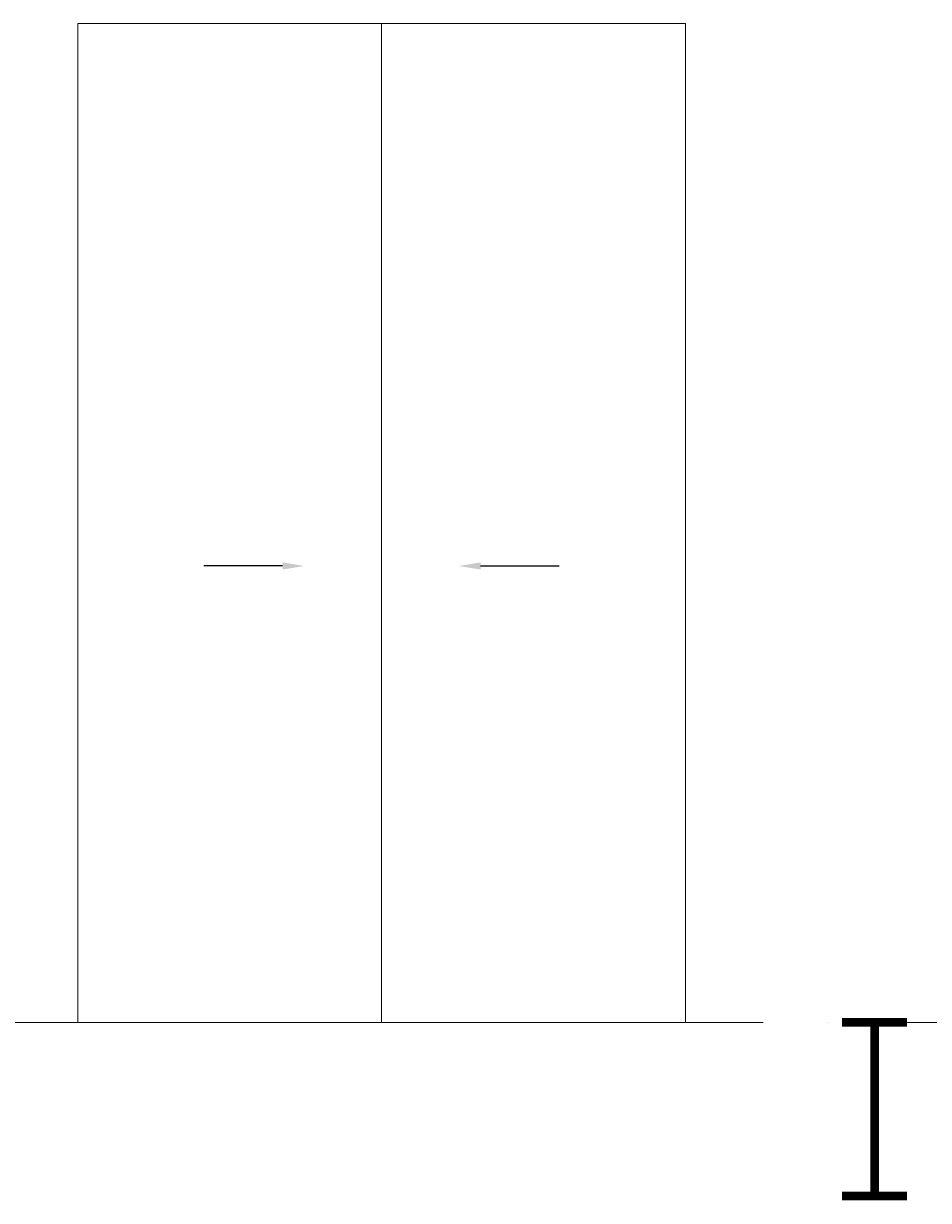
# Model space of a CAD drawing. Units: millimetres. Extents: x -2469955 to -1740442, y -2196751 to -2015371.
# Drawn here: x -1881118 to -1879034, y -2049685 to -2046975 of the extents above; entities that cross this region are included whole.
import ezdxf
from ezdxf import colors
from ezdxf.entities.mleader import LeaderData, LeaderLine
from ezdxf.math import Vec2, Vec3

# ---------------------------------------------------------------- set-up
doc = ezdxf.new("R2010")
doc.units = ezdxf.units.MM
doc.header["$MEASUREMENT"] = 0
doc.linetypes.add('ACAD_ISO04W100', pattern=[30, 24, -3, 0, -3])
for name, color, linetype, lineweight in [('KT-10.axis(truc)', 14, 'ACAD_ISO04W100', 0), ('KT-4-line1(netthaydam)', 4, 'CONTINUOUS', 20), ('KT-5-line2(netthaymanh)', 5, 'CONTINUOUS', 18), ('KT-9-Materials(chenvatlieu)', 251, 'CONTINUOUS', 0)]:
    doc.layers.add(name, color=color, linetype=linetype, lineweight=lineweight)

# ---------------------------------------------------------------- blocks, each defined once
blk = doc.blocks.new('damthep')
at = {"layer": 'KT-4-line1(netthaydam)', "ltscale": 0.5, "const_width": 20}
for points in [[(-75, 0), (75, 0)], [(0, 0), (0, -400)], [(-75, -400), (75, -400)]]:
    blk.add_lwpolyline(points, dxfattribs=at)

msp = doc.modelspace()

# ---------------------------------------------------------------- linework, layer by layer
at = {"layer": 'KT-10.axis(truc)', "ltscale": 50}
msp.add_line((-1900116.1, -2049274.9), (-1842431.9, -2049274.9), dxfattribs=at)
at = {"layer": 'KT-5-line2(netthaymanh)', "ltscale": 0.5}
for p, q in [((-1880993.7, -2046974.9), (-1879593.7, -2046974.9)), ((-1880993.7, -2046974.9), (-1880993.7, -2049274.9)), ((-1880293.7, -2046974.9), (-1880293.7, -2049274.9)), ((-1879593.7, -2046974.9), (-1879593.7, -2049274.9)), ((-1880993.7, -2049274.9), (-1879593.7, -2049274.9))]:
    msp.add_line(p, q, dxfattribs=at)

# ---------------------------------------------------------------- block references
at = {"layer": 'KT-4-line1(netthaydam)', "xscale": -1}
msp.add_blockref('damthep', (-1879158.3, -2049274.9), dxfattribs=at)

# ---------------------------------------------------------------- leaders
at = {"layer": 'KT-9-Materials(chenvatlieu)', "ltscale": 0.5}
ml = msp.add_multileader_mtext('Standard', dxfattribs=at)
ml.set_content('', color=256)
ml.set_leader_properties()
ml.build(insert=Vec2(0, 0))
ml.multileader.update_dxf_attribs({"text_right_attachment_type": 6, "dogleg_length": 0.36, "arrow_head_size": 50})
ctx = ml.context
ctx.base_point, ctx.char_height, ctx.arrow_head_size, ctx.landing_gap_size, ctx.plane_origin = Vec3(-1880703.3, -2048223.8), 0.18, 50, 0.09, Vec3(-1880471.8, -2048223.9)
ctx.right_attachment = 6
notes = []
notes.append((ctx, [(0, (1, 1, 0), (-1880702.7, -2048223.9), (-1, 0), 0.36, [(0, [(-1880471.8, -2048223.9)], 0, [])])]))
ctx.mtext.insert, ctx.mtext.text_direction, ctx.mtext.flow_direction, ctx.mtext.extrusion = Vec3(-1880703.2, -2048223.8), Vec3(-1, 0), 5, Vec3(0, 0, -1)
ml = msp.add_multileader_mtext('Standard', dxfattribs=at)
ml.set_content('', color=256)
ml.set_leader_properties()
ml.build(insert=Vec2(0, 0))
ml.multileader.update_dxf_attribs({"text_right_attachment_type": 6, "dogleg_length": 0.36, "arrow_head_size": 50})
ctx = ml.context
ctx.base_point, ctx.char_height, ctx.arrow_head_size, ctx.landing_gap_size, ctx.plane_origin = Vec3(-1879884.3, -2048223.9), 0.18, 50, 0.09, Vec3(-1880115.7, -2048223.9)
ctx.right_attachment = 6
notes.append((ctx, [(0, (1, 1, 0), (-1879884.7, -2048223.9), (1, 0), 0.36, [(0, [(-1880115.7, -2048223.9)], 0, [])])]))
ctx.mtext.insert, ctx.mtext.flow_direction = Vec3(-1879884.2, -2048223.8), 5
for ctx, leaders in notes:
    for number, flags, end, landing, length, lines in leaders:
        leader = LeaderData()
        leader.index, (leader.has_last_leader_line, leader.has_dogleg_vector, leader.attachment_direction) = number, flags
        leader.last_leader_point, leader.dogleg_vector, leader.dogleg_length = Vec3(end), Vec3(landing), length
        for number, points, colour, breaks in lines:
            line = LeaderLine()
            line.index, line.vertices, line.color, line.breaks = number, Vec3.list(points), colors.encode_raw_color(colour), breaks
            leader.lines.append(line)
        ctx.leaders.append(leader)

doc.saveas('drawing.dxf')
